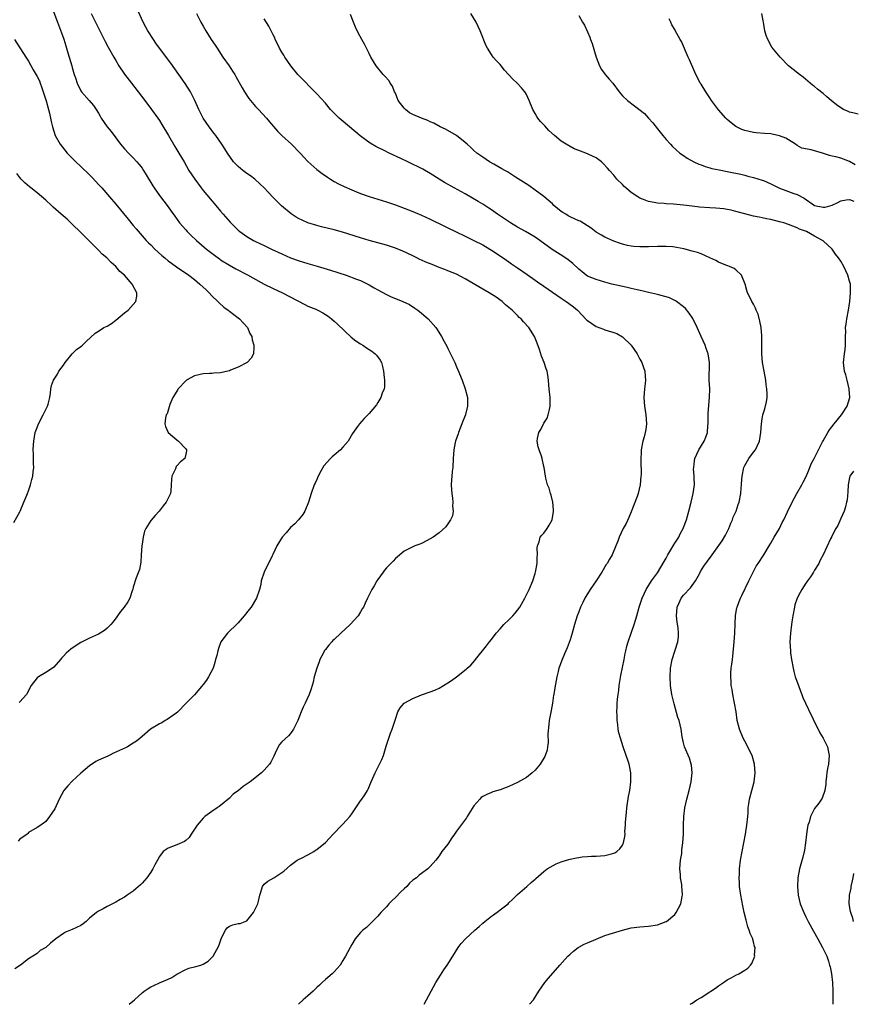
# Model space of a CAD drawing. Units: inches. Extents: x 2526000 to 2529000, y 1563000 to 1563451.
# Drawn here: x 2527507 to 2527698, y 1563000 to 1563226 of the extents above; entities that cross this region are included whole.
import ezdxf

# ---------------------------------------------------------------- set-up
doc = ezdxf.new("R2010")
doc.units = ezdxf.units.IN
doc.header["$MEASUREMENT"] = 0
doc.layers.add('LD25261563_2ft', color=33, linetype='Continuous')

msp = doc.modelspace()

# ---------------------------------------------------------------- linework, layer by layer
at = {"layer": 'LD25261563_2ft'}
for points, elevation in [([(2527523.36, 1563227), (2527525, 1563223.6), (2527526.3, 1563221), (2527526.55, 1563220.55), (2527527.28, 1563219.28), (2527528.57, 1563217), (2527529, 1563216.21), (2527529.71, 1563215), (2527531, 1563213.04), (2527532.62, 1563211), (2527535.61, 1563207), (2527537.19, 1563205), (2527538.65, 1563203), (2527539, 1563202.47), (2527539.55, 1563201.55), (2527541.03, 1563199), (2527542.52, 1563196.52), (2527543.46, 1563195), (2527544, 1563194), (2527544.61, 1563193), (2527545.75, 1563191), (2527547.06, 1563189), (2527548.53, 1563187), (2527549, 1563186.4), (2527551.86, 1563183), (2527553, 1563181.67), (2527553.54, 1563181), (2527555.19, 1563179.19), (2527555.34, 1563179), (2527556.16, 1563178.16), (2527557, 1563177.35), (2527557.41, 1563177), (2527559, 1563175.87), (2527560.55, 1563175), (2527561, 1563174.76), (2527563, 1563173.8), (2527563.55, 1563173.55), (2527564.62, 1563173), (2527567, 1563171.9), (2527569, 1563171.02), (2527571, 1563170.28), (2527571.99, 1563169.99), (2527573, 1563169.66), (2527575.09, 1563169.09), (2527576.65, 1563168.65), (2527578.17, 1563168.17), (2527581.71, 1563167), (2527584.14, 1563166.14), (2527585, 1563165.79), (2527587, 1563164.83), (2527588.15, 1563164.15), (2527589, 1563163.7), (2527591, 1563162.58), (2527592.06, 1563162.06), (2527593, 1563161.65), (2527594.72, 1563161), (2527596.27, 1563160.27), (2527597.5, 1563159.5), (2527598.16, 1563159), (2527599, 1563158.3), (2527600.48, 1563157), (2527602.3, 1563155), (2527602.6, 1563154.6), (2527603.59, 1563153), (2527604.18, 1563151.82), (2527604.76, 1563150.76), (2527605, 1563150.25), (2527605.65, 1563149), (2527606.22, 1563147.78), (2527606.62, 1563147), (2527607, 1563146.04), (2527607.34, 1563145.34), (2527608.27, 1563143), (2527608.98, 1563141.02), (2527609.49, 1563139), (2527609.55, 1563137), (2527609.09, 1563135.09), (2527609.07, 1563135), (2527608.44, 1563133.56), (2527608.26, 1563133), (2527607.44, 1563131), (2527607.35, 1563130.65), (2527606.75, 1563129), (2527606.68, 1563128.68), (2527606.36, 1563127), (2527606.24, 1563125), (2527606.16, 1563123), (2527606.04, 1563122.04), (2527605.94, 1563121), (2527605.89, 1563120.11), (2527605.77, 1563119), (2527605.84, 1563117.84), (2527605.9, 1563117), (2527606.08, 1563115.92), (2527606.19, 1563115), (2527606.11, 1563114.11), (2527606.23, 1563113), (2527606.1, 1563111.9), (2527605.63, 1563111), (2527605, 1563110.07), (2527604.6, 1563109.4), (2527603, 1563108.01), (2527601.63, 1563107), (2527601, 1563106.61), (2527600.25, 1563106.25), (2527599, 1563105.59), (2527598.6, 1563105.4), (2527597.48, 1563105), (2527597, 1563104.81), (2527595.8, 1563104.2), (2527595, 1563103.77), (2527593.5, 1563102.5), (2527593, 1563102.1), (2527592.47, 1563101.53), (2527591, 1563099.97), (2527590.55, 1563099.45), (2527590.19, 1563099), (2527589, 1563097.28), (2527588.79, 1563097), (2527588.14, 1563095.86), (2527587.62, 1563095), (2527587, 1563093.79), (2527586.61, 1563093), (2527586.12, 1563091.88), (2527585.69, 1563091), (2527585.44, 1563090.56), (2527585, 1563089.87), (2527584.47, 1563089), (2527582.68, 1563087), (2527580.55, 1563085), (2527579, 1563083.57), (2527578.69, 1563083.31), (2527578.44, 1563083), (2527577.74, 1563082.26), (2527577, 1563081.26), (2527576.88, 1563081.12), (2527576.14, 1563079.86), (2527575.74, 1563079), (2527575.55, 1563078.45), (2527575.02, 1563077), (2527574.45, 1563075), (2527574.17, 1563073.83), (2527573.7, 1563072.3), (2527573.26, 1563071), (2527572.37, 1563069), (2527571.93, 1563068.07), (2527571.46, 1563067), (2527570.65, 1563065), (2527570.28, 1563064.28), (2527569.7, 1563063), (2527569, 1563062.05), (2527568.5, 1563061.5), (2527567, 1563060.1), (2527566.47, 1563059.53), (2527565.78, 1563058.21), (2527565.19, 1563056.81), (2527564.51, 1563055.49), (2527564.19, 1563055), (2527563, 1563053.63), (2527562.35, 1563053), (2527559.79, 1563051), (2527558.12, 1563049.88), (2527557.1, 1563049), (2527555.9, 1563048.1), (2527555, 1563047.2), (2527553, 1563045.55), (2527552.66, 1563045.34), (2527552.22, 1563045), (2527551, 1563044.19), (2527549.37, 1563043), (2527549, 1563042.65), (2527547.59, 1563041), (2527546.59, 1563039.41), (2527546.27, 1563039), (2527545.76, 1563038.24), (2527545, 1563037.56), (2527544.69, 1563037.31), (2527543, 1563036.55), (2527541, 1563035.8), (2527539.87, 1563035), (2527539, 1563033.87), (2527538.51, 1563033), (2527537.96, 1563031.96), (2527537.48, 1563031), (2527537, 1563030.28), (2527536.06, 1563029), (2527535, 1563027.77), (2527534.62, 1563027.38), (2527533.58, 1563026.42), (2527533, 1563025.95), (2527531.58, 1563025), (2527531, 1563024.58), (2527530.02, 1563023.98), (2527529, 1563023.38), (2527527, 1563022.39), (2527526.13, 1563021.87), (2527525, 1563021.34), (2527524.56, 1563021), (2527523, 1563019.7), (2527522.21, 1563019), (2527521.55, 1563018.45), (2527521, 1563018.08), (2527519, 1563017.14), (2527517.49, 1563016.51), (2527517, 1563016.25), (2527515.29, 1563015), (2527514.03, 1563013.97), (2527513, 1563013.03), (2527511.71, 1563012.29), (2527511, 1563011.67), (2527509, 1563010.39), (2527507.14, 1563009), (2527505.85, 1563008.15)], 6864), ([(2527514.38, 1563228.38), (2527515.62, 1563225), (2527516.55, 1563222.55), (2527517.07, 1563221.07), (2527517.57, 1563219.57), (2527518.02, 1563217.98), (2527518.34, 1563217), (2527518.91, 1563215), (2527519, 1563214.59), (2527519.47, 1563213), (2527519.75, 1563212.25), (2527520.11, 1563211), (2527521, 1563209.24), (2527521.17, 1563209), (2527522.93, 1563207), (2527523.87, 1563205.87), (2527524.47, 1563205), (2527525, 1563204.13), (2527525.41, 1563203.41), (2527525.66, 1563203), (2527527.04, 1563201.04), (2527527.94, 1563199.94), (2527529, 1563198.52), (2527530.08, 1563197), (2527531, 1563195.96), (2527531.88, 1563195), (2527533, 1563193.9), (2527533.82, 1563193), (2527534.36, 1563192.36), (2527535, 1563191.51), (2527535.34, 1563191), (2527535.98, 1563189.98), (2527537.47, 1563187.47), (2527537.78, 1563187), (2527539, 1563185.27), (2527541, 1563182.65), (2527541.7, 1563181.7), (2527542.51, 1563180.51), (2527543.61, 1563179), (2527545, 1563177.39), (2527545.37, 1563177), (2527546.2, 1563176.2), (2527547.49, 1563175), (2527549.79, 1563173), (2527551.59, 1563171.59), (2527552.74, 1563170.74), (2527553, 1563170.55), (2527555, 1563169.31), (2527556.5, 1563168.5), (2527559.13, 1563167.13), (2527560.4, 1563166.4), (2527563, 1563165), (2527565, 1563163.99), (2527567.16, 1563163), (2527572.3, 1563160.3), (2527573, 1563159.96), (2527574.8, 1563159.2), (2527575.25, 1563159), (2527576.37, 1563158.37), (2527577, 1563158), (2527577.6, 1563157.6), (2527578.41, 1563157), (2527579, 1563156.5), (2527579.78, 1563155.78), (2527582.86, 1563152.86), (2527583.98, 1563151.98), (2527585, 1563151.31), (2527585.52, 1563151), (2527586.41, 1563150.41), (2527587, 1563149.98), (2527587.6, 1563149.6), (2527588.36, 1563149), (2527588.68, 1563148.68), (2527589.54, 1563147.54), (2527589.8, 1563147), (2527590.09, 1563146.09), (2527590.27, 1563145), (2527590.44, 1563143.56), (2527590.48, 1563143), (2527590.52, 1563141.48), (2527590.42, 1563141), (2527590, 1563140), (2527589.7, 1563139), (2527589, 1563137.86), (2527588.65, 1563137.35), (2527587, 1563135.35), (2527586.67, 1563135), (2527585.83, 1563134.17), (2527584.8, 1563133), (2527584.37, 1563132.37), (2527583.22, 1563130.78), (2527582.18, 1563129), (2527581, 1563127.59), (2527580.43, 1563127), (2527579, 1563125.77), (2527578.57, 1563125.43), (2527578.16, 1563125), (2527576.66, 1563123.34), (2527575.91, 1563122.09), (2527575.33, 1563121), (2527575, 1563120.22), (2527574.61, 1563119.39), (2527574.45, 1563119), (2527573.75, 1563117), (2527573.12, 1563115), (2527572.29, 1563113), (2527571.81, 1563112.19), (2527570.85, 1563111), (2527569.95, 1563110.05), (2527569, 1563109.22), (2527567.99, 1563108.01), (2527567.11, 1563107), (2527565.86, 1563105), (2527564.93, 1563103.07), (2527564.76, 1563102.76), (2527562.95, 1563099), (2527562.31, 1563097), (2527562.17, 1563096.17), (2527561.92, 1563095), (2527561.21, 1563093), (2527559.96, 1563091), (2527559.56, 1563090.44), (2527558.42, 1563089), (2527557, 1563087.36), (2527556.64, 1563087), (2527554.78, 1563085.22), (2527554.56, 1563085), (2527553.06, 1563083), (2527552.52, 1563081.48), (2527552.34, 1563081), (2527552.11, 1563079.89), (2527551.85, 1563079), (2527551.69, 1563078.31), (2527551.25, 1563077), (2527550.22, 1563075), (2527549.73, 1563074.27), (2527549, 1563073.26), (2527547, 1563070.88), (2527545.12, 1563069), (2527543.09, 1563066.91), (2527542.49, 1563066.49), (2527540.77, 1563065.23), (2527540.33, 1563065), (2527539.5, 1563064.5), (2527539, 1563064.28), (2527536.9, 1563063), (2527535, 1563061.34), (2527534.56, 1563061), (2527533.73, 1563060.27), (2527533, 1563059.79), (2527531.65, 1563059), (2527531.22, 1563058.78), (2527529.84, 1563058.16), (2527528.48, 1563057.52), (2527527.46, 1563057), (2527527.13, 1563056.87), (2527526.62, 1563056.62), (2527525, 1563055.9), (2527524.41, 1563055.59), (2527523, 1563054.65), (2527521, 1563052.95), (2527520, 1563052), (2527519, 1563051.12), (2527517.98, 1563050.02), (2527517.09, 1563049), (2527516.01, 1563047), (2527515, 1563044.79), (2527513.83, 1563043), (2527513, 1563041.87), (2527511.8, 1563041), (2527511, 1563040.47), (2527509, 1563039.36), (2527508.84, 1563039.16), (2527508.66, 1563039), (2527507, 1563037.81), (2527506.6, 1563037.4)], 6862), ([(2527532.05, 1563000), (2527533.29, 1563001), (2527535, 1563002.61), (2527535.47, 1563003), (2527536.41, 1563003.59), (2527537, 1563004.02), (2527537.72, 1563004.28), (2527539, 1563004.95), (2527541, 1563005.73), (2527541.84, 1563006.16), (2527543, 1563006.94), (2527545, 1563008), (2527545.74, 1563008.26), (2527547.33, 1563008.67), (2527548.43, 1563009), (2527549, 1563009.2), (2527550.14, 1563009.86), (2527551, 1563010.71), (2527551.26, 1563011), (2527552.58, 1563013.42), (2527553.1, 1563015), (2527553.71, 1563016.29), (2527554.12, 1563017), (2527554.48, 1563017.52), (2527555, 1563017.88), (2527555.76, 1563018.24), (2527557, 1563018.5), (2527557.46, 1563018.54), (2527559, 1563019.1), (2527560.51, 1563021), (2527560.7, 1563021.3), (2527561.5, 1563023), (2527561.63, 1563023.63), (2527561.96, 1563025), (2527562.44, 1563026.44), (2527562.58, 1563027), (2527563, 1563027.55), (2527563.8, 1563028.2), (2527565.17, 1563029), (2527567, 1563030.17), (2527567.49, 1563030.51), (2527569, 1563031.91), (2527570.52, 1563033), (2527571, 1563033.28), (2527571.5, 1563033.5), (2527573, 1563034.26), (2527574.31, 1563035), (2527574.72, 1563035.28), (2527575, 1563035.44), (2527577, 1563037.1), (2527577.93, 1563038.07), (2527578.77, 1563039), (2527580.75, 1563041), (2527581, 1563041.23), (2527582.56, 1563043), (2527583, 1563043.6), (2527583.92, 1563045), (2527585, 1563046.59), (2527585.31, 1563047), (2527586.01, 1563047.99), (2527586.61, 1563049), (2527586.74, 1563049.26), (2527587.48, 1563051), (2527588.36, 1563053), (2527589.4, 1563055), (2527589.91, 1563056.09), (2527590.26, 1563057), (2527590.9, 1563059.1), (2527591.51, 1563061), (2527591.91, 1563062.09), (2527592.28, 1563063), (2527593, 1563065.34), (2527593.57, 1563067), (2527594.11, 1563067.89), (2527595.04, 1563068.96), (2527597, 1563070.08), (2527599, 1563070.87), (2527601, 1563071.58), (2527602.04, 1563071.96), (2527603, 1563072.45), (2527604.05, 1563073), (2527605, 1563073.64), (2527605.83, 1563074.17), (2527606.98, 1563075), (2527609.23, 1563076.77), (2527609.43, 1563077), (2527610.28, 1563077.72), (2527611.24, 1563078.76), (2527611.39, 1563079), (2527613.9, 1563082.1), (2527614.53, 1563083), (2527615, 1563083.57), (2527616.07, 1563085), (2527617, 1563085.99), (2527617.88, 1563087), (2527619, 1563088.05), (2527619.92, 1563089), (2527620.43, 1563089.57), (2527621, 1563090.27), (2527621.53, 1563091), (2527622.63, 1563093), (2527623.63, 1563095), (2527624.49, 1563097), (2527625, 1563098.71), (2527625.08, 1563099), (2527625.46, 1563101), (2527625.5, 1563102.5), (2527625.57, 1563103), (2527625.47, 1563104.53), (2527625.53, 1563105), (2527625.91, 1563105.91), (2527626.16, 1563107), (2527626.53, 1563107.47), (2527627, 1563107.94), (2527627.73, 1563109), (2527628.23, 1563109.77), (2527628.9, 1563111), (2527628.92, 1563111.08), (2527629.19, 1563112.81), (2527629.24, 1563113), (2527629.25, 1563113.25), (2527629.05, 1563115.05), (2527628.66, 1563116.66), (2527628.51, 1563117), (2527628.26, 1563118.26), (2527627.87, 1563119), (2527627.47, 1563120.53), (2527627.41, 1563121), (2527627.06, 1563123), (2527627, 1563123.22), (2527626.59, 1563125), (2527626.45, 1563125.55), (2527625.91, 1563127), (2527625.7, 1563127.7), (2527625.48, 1563129), (2527625.58, 1563129.58), (2527625.86, 1563131), (2527626.29, 1563131.71), (2527627, 1563133.09), (2527627.73, 1563134.27), (2527628.03, 1563135), (2527628.27, 1563136.27), (2527628.46, 1563137), (2527628.44, 1563138.44), (2527628.44, 1563139), (2527628.25, 1563141), (2527628.15, 1563141.84), (2527628.08, 1563143), (2527627.89, 1563144.11), (2527627.77, 1563145), (2527627.56, 1563145.56), (2527627.09, 1563147), (2527626.49, 1563148.49), (2527625.98, 1563150.02), (2527625.47, 1563151.47), (2527624.83, 1563153), (2527623.55, 1563155), (2527622.32, 1563156.32), (2527621.79, 1563157), (2527621.36, 1563157.36), (2527621, 1563157.75), (2527619.74, 1563159), (2527619, 1563159.64), (2527618.24, 1563160.24), (2527617.44, 1563161), (2527616.05, 1563161.95), (2527614.45, 1563163), (2527613, 1563163.79), (2527609, 1563166.17), (2527607, 1563167.23), (2527605, 1563168.05), (2527604.34, 1563168.34), (2527603, 1563168.82), (2527601.45, 1563169.45), (2527600.01, 1563170.01), (2527599, 1563170.49), (2527598.62, 1563170.62), (2527597.9, 1563171), (2527597, 1563171.43), (2527594.58, 1563172.58), (2527593.6, 1563173), (2527593, 1563173.23), (2527591, 1563173.89), (2527587, 1563174.98), (2527585, 1563175.56), (2527580.88, 1563176.88), (2527579, 1563177.41), (2527576.12, 1563178.12), (2527575, 1563178.42), (2527573, 1563179.04), (2527571.64, 1563179.64), (2527571, 1563179.94), (2527570.32, 1563180.32), (2527569.11, 1563181.11), (2527566.93, 1563182.93), (2527565, 1563184.84), (2527563.93, 1563185.93), (2527563, 1563187), (2527561.98, 1563187.98), (2527560.86, 1563189), (2527559.8, 1563189.8), (2527559, 1563190.29), (2527558.06, 1563191), (2527557, 1563191.88), (2527556.44, 1563192.44), (2527555.96, 1563193), (2527554.54, 1563195), (2527553.97, 1563195.97), (2527553.24, 1563197), (2527551.87, 1563199), (2527551.51, 1563199.51), (2527551, 1563200.16), (2527550.66, 1563200.66), (2527550.4, 1563201), (2527549.01, 1563203), (2527548, 1563205), (2527547.08, 1563207), (2527546.41, 1563208.41), (2527546.07, 1563209), (2527544.9, 1563210.9), (2527543.41, 1563213), (2527541.56, 1563215.56), (2527539, 1563219), (2527538.18, 1563220.18), (2527537.59, 1563221), (2527536.34, 1563223), (2527535.87, 1563223.87), (2527535.29, 1563225), (2527533.82, 1563228.18)], 6866), ([(2527547.48, 1563227), (2527548.49, 1563225), (2527549, 1563224.04), (2527549.6, 1563223), (2527550.83, 1563221), (2527551.72, 1563219.72), (2527552.17, 1563219), (2527553.52, 1563217), (2527554.97, 1563214.97), (2527555.75, 1563213.75), (2527556.23, 1563213), (2527556.51, 1563212.51), (2527557.92, 1563209.92), (2527558.44, 1563209), (2527559.46, 1563207.46), (2527559.82, 1563207), (2527561, 1563205.68), (2527561.64, 1563205), (2527563.47, 1563203), (2527564.15, 1563202.15), (2527566.01, 1563200.01), (2527567.01, 1563199), (2527569.24, 1563197), (2527571.2, 1563195), (2527573, 1563193.1), (2527575, 1563191.26), (2527575.31, 1563191), (2527576.28, 1563190.28), (2527577.45, 1563189.45), (2527578.17, 1563189), (2527579, 1563188.5), (2527579.97, 1563187.97), (2527581.31, 1563187.31), (2527583, 1563186.56), (2527584.1, 1563186.1), (2527585, 1563185.76), (2527587, 1563185.05), (2527591, 1563183.83), (2527593, 1563183.13), (2527597, 1563181.6), (2527599, 1563180.79), (2527601, 1563179.85), (2527604.23, 1563178.23), (2527605, 1563177.87), (2527606.77, 1563177), (2527609, 1563175.95), (2527611, 1563174.99), (2527613, 1563173.94), (2527614.62, 1563173), (2527615, 1563172.77), (2527617, 1563171.44), (2527618.43, 1563170.43), (2527619, 1563170.07), (2527619.63, 1563169.63), (2527621, 1563168.72), (2527623.2, 1563167.2), (2527625, 1563165.89), (2527625.53, 1563165.53), (2527627, 1563164.48), (2527631, 1563161.73), (2527632.1, 1563161), (2527632.63, 1563160.63), (2527633.78, 1563159.78), (2527634.69, 1563159), (2527636.81, 1563156.81), (2527637, 1563156.65), (2527639, 1563155.3), (2527640.69, 1563154.69), (2527641, 1563154.54), (2527641.74, 1563154.26), (2527643, 1563153.93), (2527643.69, 1563153.69), (2527645, 1563152.89), (2527647.03, 1563151), (2527648.37, 1563149), (2527649, 1563147.8), (2527649.44, 1563147), (2527649.85, 1563145.85), (2527650.14, 1563145), (2527650.2, 1563143.8), (2527650.27, 1563143), (2527650.19, 1563142.19), (2527650.04, 1563141), (2527649.88, 1563139), (2527650.02, 1563137), (2527650.36, 1563135), (2527650.51, 1563133), (2527650.33, 1563131.67), (2527650.21, 1563131), (2527649.97, 1563130.03), (2527649.67, 1563129), (2527649.32, 1563127), (2527649.29, 1563126.71), (2527649.25, 1563124.75), (2527649.27, 1563121.27), (2527649.25, 1563121), (2527649.06, 1563119), (2527648.57, 1563117), (2527648.34, 1563116.34), (2527647, 1563112.79), (2527646.49, 1563111.51), (2527645.85, 1563110.15), (2527645.19, 1563109), (2527644.22, 1563107), (2527643.91, 1563106.09), (2527643.51, 1563105), (2527642.63, 1563103), (2527642.02, 1563101.98), (2527641.47, 1563101), (2527641.28, 1563100.72), (2527640.25, 1563099), (2527638.97, 1563097), (2527637.62, 1563095), (2527636.61, 1563093.39), (2527636.39, 1563093), (2527635.92, 1563092.08), (2527635.41, 1563091), (2527635, 1563089.9), (2527634.64, 1563089), (2527634.03, 1563087), (2527633.46, 1563085), (2527633, 1563083.5), (2527632.34, 1563081.66), (2527632.02, 1563081), (2527631.75, 1563080.25), (2527631.17, 1563079), (2527630.61, 1563077.39), (2527630.46, 1563077), (2527630.26, 1563076.26), (2527629.95, 1563075), (2527629.49, 1563072.51), (2527629.26, 1563071), (2527629.21, 1563070.79), (2527628.96, 1563069), (2527628.66, 1563067.34), (2527628.53, 1563066.53), (2527628.24, 1563065), (2527628.12, 1563064.12), (2527627.93, 1563061.93), (2527627.99, 1563060.01), (2527627.84, 1563059), (2527627.75, 1563058.25), (2527627.25, 1563056.75), (2527626.2, 1563055), (2527625, 1563053.63), (2527624.32, 1563053), (2527623, 1563051.98), (2527621, 1563050.78), (2527619, 1563049.86), (2527617, 1563049.15), (2527615.36, 1563048.64), (2527615, 1563048.51), (2527613.95, 1563048.05), (2527613, 1563047.6), (2527612.66, 1563047.34), (2527612.32, 1563047), (2527611, 1563045.45), (2527609.48, 1563043), (2527609.26, 1563042.74), (2527607, 1563039.68), (2527606.55, 1563039), (2527605.9, 1563038.1), (2527605, 1563036.7), (2527603.66, 1563035), (2527603, 1563034.02), (2527602.25, 1563033), (2527601, 1563031.55), (2527600.44, 1563031), (2527599, 1563029.93), (2527598.45, 1563029.55), (2527597.81, 1563029), (2527597, 1563028.41), (2527596.27, 1563027.73), (2527595.65, 1563027), (2527595, 1563026.42), (2527594.27, 1563025.73), (2527593, 1563024.47), (2527592.24, 1563023.76), (2527591.5, 1563023), (2527591.29, 1563022.71), (2527591, 1563022.36), (2527589.7, 1563021), (2527589, 1563020.19), (2527587.74, 1563019), (2527586.38, 1563017.62), (2527585.53, 1563017), (2527585, 1563016.47), (2527583.78, 1563015), (2527583, 1563013.73), (2527582.64, 1563013), (2527581.58, 1563011), (2527581, 1563010.02), (2527580.33, 1563009), (2527579, 1563007.42), (2527578.56, 1563007), (2527577, 1563005.7), (2527576.26, 1563005), (2527575.64, 1563004.36), (2527575, 1563003.83), (2527574.17, 1563003), (2527573, 1563001.95), (2527571.87, 1563001), (2527570.83, 1563000)], 6868), ([(2527623.72, 1563000), (2527624.61, 1563001), (2527625.87, 1563003), (2527627.25, 1563005), (2527628.04, 1563005.96), (2527630.66, 1563009), (2527632.48, 1563011), (2527633, 1563011.5), (2527633.82, 1563012.18), (2527634.9, 1563013), (2527635, 1563013.07), (2527636.24, 1563013.76), (2527637, 1563014.12), (2527639, 1563014.96), (2527641, 1563015.73), (2527641.94, 1563016.07), (2527645, 1563016.98), (2527647, 1563017.49), (2527649, 1563017.77), (2527651, 1563017.88), (2527653, 1563018.17), (2527655, 1563018.95), (2527655.08, 1563019), (2527657, 1563020.61), (2527657.19, 1563020.81), (2527657.33, 1563021), (2527658.37, 1563023), (2527658.7, 1563024.7), (2527658.77, 1563025), (2527658.79, 1563025.21), (2527658.58, 1563027), (2527658.59, 1563027.41), (2527658.27, 1563029), (2527658.3, 1563029.7), (2527658.18, 1563031), (2527658.32, 1563033), (2527658.57, 1563034.57), (2527658.61, 1563035.39), (2527658.83, 1563037), (2527658.95, 1563038.95), (2527659, 1563041), (2527659.07, 1563043), (2527659.32, 1563045), (2527659.78, 1563047), (2527660.3, 1563049), (2527660.74, 1563051), (2527660.96, 1563053), (2527660.8, 1563054.8), (2527660.77, 1563055), (2527660.37, 1563056.36), (2527659.23, 1563059), (2527659, 1563059.9), (2527658.71, 1563061.29), (2527658.44, 1563063), (2527657.96, 1563065), (2527657.72, 1563065.72), (2527656.83, 1563068.83), (2527656.35, 1563071), (2527656.04, 1563073), (2527655.91, 1563075), (2527656.01, 1563077), (2527656.4, 1563079), (2527657.66, 1563083), (2527657.82, 1563084.18), (2527657.84, 1563085), (2527657.75, 1563086.25), (2527657.53, 1563087.53), (2527657.38, 1563089), (2527657.51, 1563091), (2527657.96, 1563091.96), (2527658.42, 1563093), (2527659, 1563093.7), (2527660.6, 1563095.4), (2527661.71, 1563097), (2527662.62, 1563098.62), (2527662.88, 1563099.12), (2527663.65, 1563100.35), (2527664.49, 1563101.51), (2527665.53, 1563103), (2527667.83, 1563106.17), (2527668.57, 1563107.43), (2527669.35, 1563109), (2527669.81, 1563110.19), (2527670.17, 1563111), (2527670.38, 1563111.62), (2527671.02, 1563113), (2527671.53, 1563114.47), (2527671.74, 1563115), (2527672.14, 1563117), (2527672.22, 1563118.22), (2527672.29, 1563119), (2527672.33, 1563120.33), (2527672.39, 1563121), (2527672.8, 1563123), (2527673, 1563123.43), (2527673.92, 1563125), (2527675, 1563126.46), (2527675.46, 1563127), (2527675.82, 1563127.82), (2527676.39, 1563129), (2527676.67, 1563131), (2527676.81, 1563133), (2527677, 1563134.11), (2527677.18, 1563135), (2527677.6, 1563136.4), (2527677.99, 1563138.01), (2527678.12, 1563139), (2527678.15, 1563139.85), (2527678.1, 1563141), (2527677.94, 1563141.94), (2527677.81, 1563143), (2527677.42, 1563145), (2527677.07, 1563147), (2527676.93, 1563149), (2527676.93, 1563152.93), (2527676.9, 1563153.1), (2527676.76, 1563155), (2527676.49, 1563156.49), (2527676.06, 1563158.06), (2527675.65, 1563159), (2527675.49, 1563159.49), (2527675, 1563160.35), (2527674.79, 1563160.79), (2527674.62, 1563161), (2527674.13, 1563162.13), (2527673.62, 1563163), (2527673.48, 1563163.48), (2527673.09, 1563165), (2527672.25, 1563167), (2527671, 1563168.21), (2527670.58, 1563168.58), (2527669.51, 1563169), (2527669.16, 1563169.16), (2527668.69, 1563169.31), (2527667, 1563170.04), (2527666.41, 1563170.41), (2527665.03, 1563171.03), (2527663, 1563171.91), (2527662.21, 1563172.21), (2527661, 1563172.51), (2527659.03, 1563173.03), (2527657.4, 1563173.4), (2527657, 1563173.46), (2527656.52, 1563173.48), (2527655, 1563173.62), (2527654.41, 1563173.59), (2527653, 1563173.58), (2527651, 1563173.5), (2527649.49, 1563173.49), (2527649, 1563173.49), (2527647.59, 1563173.59), (2527647, 1563173.65), (2527646.15, 1563173.85), (2527645, 1563174.09), (2527644.32, 1563174.32), (2527643, 1563174.79), (2527641, 1563175.74), (2527640.19, 1563176.19), (2527639, 1563176.9), (2527637.81, 1563177.81), (2527635.36, 1563179.36), (2527635, 1563179.47), (2527634.17, 1563179.83), (2527633, 1563180.39), (2527632.6, 1563180.6), (2527632.01, 1563181), (2527631.37, 1563181.37), (2527631, 1563181.64), (2527629.31, 1563183), (2527629, 1563183.33), (2527627, 1563185.03), (2527625, 1563186.53), (2527623.54, 1563187.54), (2527622.35, 1563188.35), (2527620.52, 1563189.48), (2527618.67, 1563190.67), (2527618.05, 1563191), (2527617.42, 1563191.42), (2527615.58, 1563192.42), (2527614.59, 1563193), (2527613, 1563194.04), (2527611.67, 1563195), (2527611, 1563195.58), (2527610.28, 1563196.28), (2527609.43, 1563197), (2527609, 1563197.41), (2527607, 1563199), (2527604.46, 1563200.46), (2527603.3, 1563201), (2527601.84, 1563201.84), (2527601, 1563202.17), (2527600.46, 1563202.46), (2527599, 1563202.98), (2527597, 1563203.8), (2527596.23, 1563204.23), (2527595.3, 1563205), (2527595, 1563205.28), (2527593.67, 1563207), (2527593, 1563208.71), (2527592.83, 1563209), (2527592.32, 1563210.32), (2527591.81, 1563211), (2527591.56, 1563211.56), (2527590.63, 1563212.63), (2527590.25, 1563213), (2527588.59, 1563215), (2527587.38, 1563217), (2527587, 1563217.84), (2527585.95, 1563219.95), (2527585.31, 1563221), (2527584.5, 1563222.5), (2527583.85, 1563223.85), (2527583.43, 1563225), (2527582.72, 1563226.72)], 6872), ([(2527660.53, 1563000), (2527661, 1563000.29), (2527662.04, 1563001), (2527663, 1563001.56), (2527665, 1563002.84), (2527665.23, 1563003), (2527666.34, 1563003.66), (2527667, 1563004.21), (2527667.47, 1563004.53), (2527668.11, 1563005), (2527669, 1563005.62), (2527669.92, 1563006.08), (2527671, 1563006.7), (2527671.65, 1563007), (2527673, 1563007.82), (2527673.74, 1563008.26), (2527674.29, 1563009), (2527674.62, 1563009.38), (2527675.31, 1563011), (2527675.27, 1563011.28), (2527675.39, 1563013), (2527675.26, 1563013.26), (2527675, 1563014.33), (2527674.84, 1563014.84), (2527674.83, 1563015), (2527674.23, 1563016.23), (2527674.05, 1563017), (2527673.73, 1563017.73), (2527673.4, 1563019), (2527673.31, 1563019.31), (2527672.9, 1563021), (2527672.55, 1563022.55), (2527672.08, 1563025), (2527671.82, 1563027), (2527671.8, 1563027.8), (2527671.72, 1563029), (2527671.78, 1563029.78), (2527671.8, 1563031), (2527672.07, 1563033), (2527673.18, 1563039), (2527673.5, 1563041), (2527673.7, 1563043), (2527673.76, 1563043.76), (2527673.82, 1563045), (2527673.96, 1563045.96), (2527674.08, 1563047), (2527675.13, 1563051), (2527675.4, 1563053), (2527675.26, 1563055), (2527674.71, 1563057), (2527674.13, 1563058.13), (2527673.74, 1563059), (2527673, 1563060.3), (2527672.63, 1563061), (2527671.79, 1563063), (2527671.31, 1563065), (2527671.02, 1563067), (2527670.68, 1563069), (2527670.27, 1563071), (2527670.09, 1563072.09), (2527669.92, 1563073), (2527669.88, 1563073.88), (2527669.8, 1563075), (2527669.83, 1563075.83), (2527669.91, 1563077), (2527670.07, 1563077.93), (2527670.17, 1563079), (2527670.28, 1563079.72), (2527670.62, 1563083), (2527670.75, 1563085), (2527670.81, 1563087.19), (2527670.91, 1563089.09), (2527671.21, 1563090.79), (2527671.27, 1563091), (2527671.72, 1563092.28), (2527672.02, 1563093), (2527672.36, 1563093.64), (2527673.95, 1563097), (2527674.87, 1563098.87), (2527675.66, 1563100.34), (2527676.06, 1563101), (2527677.39, 1563103), (2527678.63, 1563105), (2527679, 1563105.62), (2527679.77, 1563107), (2527680.93, 1563109), (2527681.6, 1563110.4), (2527681.95, 1563111), (2527682.83, 1563112.83), (2527683.84, 1563115), (2527684.92, 1563117), (2527686.08, 1563119), (2527686.42, 1563119.58), (2527687, 1563120.75), (2527687.65, 1563122.35), (2527688.22, 1563123.78), (2527688.87, 1563125), (2527689.89, 1563127), (2527690.85, 1563128.85), (2527690.94, 1563129.06), (2527692.05, 1563131), (2527692.42, 1563131.58), (2527693.52, 1563133), (2527695.14, 1563135), (2527696.48, 1563137), (2527697.04, 1563139), (2527696.92, 1563140.92), (2527696.91, 1563141), (2527696.43, 1563143), (2527696.18, 1563144.18), (2527695.87, 1563145), (2527695.7, 1563146.3), (2527695.65, 1563147), (2527695.87, 1563149), (2527696.01, 1563150.01), (2527696.1, 1563151), (2527696.05, 1563151.95), (2527696.11, 1563153), (2527696.12, 1563154.12), (2527696.08, 1563155), (2527696.21, 1563155.79), (2527696.35, 1563157), (2527696.74, 1563159), (2527697.05, 1563161), (2527697.26, 1563163), (2527697.2, 1563165), (2527697, 1563165.63), (2527696.61, 1563167), (2527695.7, 1563169), (2527695, 1563170.22), (2527694.49, 1563171), (2527693.82, 1563171.82), (2527692.99, 1563173), (2527691, 1563174.87), (2527690.84, 1563175), (2527689, 1563175.94), (2527687.14, 1563177), (2527685.57, 1563177.57), (2527685, 1563177.87), (2527683, 1563178.65), (2527681.96, 1563179), (2527681, 1563179.27), (2527679, 1563179.77), (2527677.96, 1563179.96), (2527677, 1563180.16), (2527676.29, 1563180.28), (2527675, 1563180.57), (2527673, 1563181.08), (2527671, 1563181.64), (2527669.91, 1563181.91), (2527669, 1563182.09), (2527668.21, 1563182.21), (2527666.39, 1563182.39), (2527665, 1563182.46), (2527662.63, 1563182.63), (2527661, 1563182.81), (2527659, 1563183.05), (2527656.7, 1563183.3), (2527655, 1563183.4), (2527654.54, 1563183.46), (2527653, 1563183.53), (2527652.3, 1563183.7), (2527651, 1563183.89), (2527650.17, 1563184.17), (2527649, 1563184.69), (2527648.49, 1563185), (2527647, 1563185.99), (2527645.77, 1563187), (2527645.37, 1563187.37), (2527645, 1563187.76), (2527643.75, 1563189), (2527643, 1563189.9), (2527642.02, 1563191), (2527641.57, 1563191.57), (2527640.61, 1563192.61), (2527640.17, 1563193), (2527639, 1563193.9), (2527637.33, 1563194.67), (2527637, 1563194.84), (2527635, 1563195.55), (2527633.97, 1563195.97), (2527633, 1563196.47), (2527632.14, 1563197), (2527631, 1563197.75), (2527629.46, 1563199), (2527628.18, 1563200.18), (2527627.21, 1563201.21), (2527627, 1563201.47), (2527626.25, 1563202.25), (2527625.66, 1563203), (2527625.39, 1563203.39), (2527625, 1563204.09), (2527624.45, 1563205), (2527623.62, 1563207), (2527623, 1563208.41), (2527622.79, 1563208.79), (2527622.65, 1563209), (2527621.91, 1563209.91), (2527620.86, 1563211), (2527619.89, 1563211.89), (2527618.01, 1563214.01), (2527617, 1563215.27), (2527616.14, 1563216.14), (2527615.38, 1563217), (2527615, 1563217.55), (2527614.07, 1563219), (2527613.71, 1563219.71), (2527612.58, 1563222.58), (2527612.43, 1563223), (2527611.5, 1563225), (2527610.28, 1563227)], 6874), ([(2527699, 1563203.89), (2527697.77, 1563204.23), (2527697, 1563204.4), (2527696.56, 1563204.56), (2527695.62, 1563205), (2527695, 1563205.34), (2527694.01, 1563206.01), (2527692.81, 1563207), (2527691.84, 1563207.84), (2527691, 1563208.62), (2527689.64, 1563209.64), (2527689, 1563210.22), (2527688.56, 1563210.56), (2527686.38, 1563212.38), (2527685.54, 1563213), (2527684.1, 1563214.1), (2527683.01, 1563215), (2527681.1, 1563217), (2527679.24, 1563219.24), (2527678.28, 1563221), (2527677.89, 1563221.89), (2527677.64, 1563223), (2527677.29, 1563225), (2527677.26, 1563225.26), (2527676.93, 1563226.93)], 6880), ([(2527599.62, 1563000), (2527600.11, 1563001), (2527601.17, 1563003), (2527602.31, 1563005), (2527603.33, 1563006.67), (2527604.08, 1563007.92), (2527604.83, 1563009), (2527606.15, 1563011), (2527607.42, 1563013), (2527608.1, 1563013.9), (2527609.06, 1563015), (2527611.2, 1563017), (2527612.17, 1563017.83), (2527613, 1563018.6), (2527613.47, 1563019), (2527615, 1563020.17), (2527615.5, 1563020.5), (2527616.66, 1563021.34), (2527617, 1563021.65), (2527618.8, 1563023), (2527619, 1563023.21), (2527619.94, 1563024.06), (2527621, 1563025.17), (2527623.09, 1563027), (2527624.08, 1563027.92), (2527625, 1563028.65), (2527625.16, 1563028.84), (2527627, 1563030.41), (2527627.79, 1563031), (2527629.83, 1563032.17), (2527631, 1563032.61), (2527632.17, 1563033), (2527633, 1563033.24), (2527634.45, 1563033.55), (2527635, 1563033.66), (2527635.76, 1563033.76), (2527637, 1563033.88), (2527637.94, 1563033.94), (2527639, 1563033.96), (2527639.98, 1563034.02), (2527641, 1563034.12), (2527642.5, 1563034.5), (2527643, 1563034.59), (2527643.29, 1563034.71), (2527643.69, 1563035), (2527644.4, 1563035.6), (2527645, 1563036.49), (2527645.18, 1563036.82), (2527645.23, 1563037), (2527645.54, 1563038.46), (2527645.59, 1563039), (2527645.58, 1563039.58), (2527645.72, 1563041), (2527645.74, 1563041.74), (2527645.91, 1563043.91), (2527646.02, 1563045), (2527646.41, 1563047.59), (2527646.67, 1563049), (2527646.94, 1563051), (2527646.91, 1563053), (2527646.62, 1563054.62), (2527646.52, 1563055), (2527646.3, 1563055.7), (2527645.88, 1563057), (2527645.19, 1563059), (2527644.54, 1563061), (2527644.21, 1563062.21), (2527644.03, 1563063), (2527643.91, 1563064.09), (2527643.78, 1563065), (2527643.79, 1563066.21), (2527643.74, 1563067), (2527643.81, 1563068.19), (2527643.82, 1563069), (2527643.88, 1563069.88), (2527644.01, 1563071), (2527644.14, 1563071.86), (2527644.25, 1563073), (2527644.65, 1563075.35), (2527645.39, 1563079), (2527645.63, 1563080.37), (2527645.8, 1563081), (2527645.97, 1563082.03), (2527646.28, 1563083), (2527647, 1563085.01), (2527647.68, 1563087), (2527648.28, 1563089), (2527648.85, 1563091), (2527649, 1563091.43), (2527649.49, 1563093), (2527649.95, 1563094.05), (2527650.42, 1563095), (2527651.67, 1563097), (2527653, 1563098.82), (2527653.83, 1563100.17), (2527654.54, 1563101.46), (2527655, 1563102.21), (2527655.4, 1563103), (2527656.07, 1563104.07), (2527656.6, 1563105), (2527657, 1563105.65), (2527657.89, 1563107), (2527658.23, 1563107.77), (2527658.91, 1563109), (2527659, 1563109.23), (2527659.65, 1563111), (2527660.24, 1563113), (2527660.76, 1563115), (2527661.23, 1563117), (2527661.47, 1563119), (2527661.43, 1563120.57), (2527661.45, 1563121), (2527661.31, 1563122.69), (2527661.32, 1563123), (2527661.5, 1563124.5), (2527661.59, 1563125), (2527662.53, 1563127), (2527663.71, 1563129), (2527664.1, 1563129.9), (2527664.45, 1563131), (2527664.58, 1563132.58), (2527664.62, 1563133), (2527664.61, 1563133.39), (2527664.63, 1563135), (2527664.62, 1563135.38), (2527664.97, 1563138.97), (2527664.99, 1563141), (2527664.89, 1563143), (2527664.92, 1563147), (2527664.61, 1563149), (2527664.2, 1563150.2), (2527663.92, 1563151), (2527663.05, 1563153), (2527662.15, 1563155), (2527661.09, 1563157.09), (2527660.31, 1563158.31), (2527659.42, 1563159.42), (2527659, 1563159.8), (2527657.39, 1563161), (2527657.16, 1563161.16), (2527655.8, 1563161.8), (2527655, 1563162.08), (2527653.56, 1563162.44), (2527653, 1563162.63), (2527651, 1563163.08), (2527649.46, 1563163.46), (2527648.34, 1563163.66), (2527647, 1563163.99), (2527645.76, 1563164.24), (2527642.54, 1563165), (2527641, 1563165.42), (2527639, 1563166), (2527637, 1563166.82), (2527636.72, 1563167), (2527635.8, 1563167.8), (2527635, 1563168.43), (2527633.67, 1563169.67), (2527632.54, 1563170.54), (2527631.35, 1563171.35), (2527628.94, 1563172.94), (2527626.1, 1563175), (2527625, 1563175.72), (2527622.81, 1563177), (2527621, 1563177.99), (2527619.34, 1563179), (2527616.43, 1563181), (2527615, 1563182.01), (2527614.41, 1563182.41), (2527613, 1563183.27), (2527611.93, 1563183.93), (2527609, 1563185.65), (2527608.13, 1563186.13), (2527606.46, 1563187), (2527604.24, 1563188.24), (2527603, 1563189), (2527601, 1563190.32), (2527599.29, 1563191.29), (2527595.86, 1563193), (2527594.22, 1563193.78), (2527591.58, 1563195), (2527590.43, 1563195.57), (2527589, 1563196.25), (2527588.5, 1563196.5), (2527587.23, 1563197.23), (2527584.92, 1563198.92), (2527582.47, 1563201), (2527580.57, 1563202.57), (2527580.12, 1563203), (2527579, 1563204.12), (2527578.19, 1563205), (2527577, 1563206.39), (2527575, 1563208.57), (2527570.68, 1563213), (2527569.05, 1563215), (2527567.72, 1563217), (2527567.45, 1563217.45), (2527567, 1563218.14), (2527566.5, 1563219), (2527566.03, 1563220.03), (2527565.52, 1563221), (2527565.37, 1563221.37), (2527565, 1563222.09), (2527564.71, 1563222.71), (2527564.03, 1563224.03), (2527563, 1563225.73)], 6870), ([(2527635, 1563226.47), (2527635.88, 1563225), (2527636.28, 1563224.28), (2527637, 1563222.77), (2527637.52, 1563221.52), (2527637.7, 1563221), (2527638.07, 1563220.07), (2527639, 1563217), (2527639.76, 1563215), (2527640.17, 1563214.17), (2527641.03, 1563213.03), (2527641.93, 1563211.93), (2527642.8, 1563211), (2527644.24, 1563209), (2527645, 1563208.12), (2527646.13, 1563207), (2527647.79, 1563205.79), (2527650.04, 1563204.04), (2527651, 1563203.01), (2527651.94, 1563201.94), (2527653, 1563200.52), (2527654.22, 1563199), (2527655, 1563198.08), (2527656.02, 1563197), (2527656.47, 1563196.47), (2527658.16, 1563195), (2527659, 1563194.41), (2527659.81, 1563193.81), (2527661.32, 1563193), (2527662.46, 1563192.46), (2527663, 1563192.27), (2527663.92, 1563191.92), (2527665, 1563191.63), (2527665.48, 1563191.48), (2527667.12, 1563191.12), (2527669, 1563190.79), (2527670.5, 1563190.5), (2527671, 1563190.42), (2527672.13, 1563190.13), (2527673, 1563189.93), (2527673.72, 1563189.72), (2527675, 1563189.39), (2527677, 1563188.8), (2527677.32, 1563188.68), (2527679, 1563187.98), (2527679.61, 1563187.61), (2527681, 1563186.96), (2527682.39, 1563186.39), (2527683, 1563186.18), (2527684.28, 1563185.72), (2527685, 1563185.54), (2527686.65, 1563184.65), (2527689, 1563182.99), (2527691, 1563182.58), (2527691.39, 1563182.61), (2527693, 1563183.04), (2527694.34, 1563183.66), (2527695, 1563184.04), (2527696.26, 1563184.26), (2527697, 1563184.33), (2527698.02, 1563183.98)], 6876), ([(2527698.28, 1563192.28), (2527697, 1563193.06), (2527695.62, 1563193.62), (2527695, 1563193.84), (2527693.89, 1563194.11), (2527693, 1563194.26), (2527692.43, 1563194.43), (2527690.8, 1563195), (2527688.25, 1563195.75), (2527686.11, 1563196.11), (2527685, 1563196.73), (2527684.63, 1563197), (2527683, 1563198.06), (2527682.41, 1563198.41), (2527681, 1563198.98), (2527679.32, 1563199.32), (2527679, 1563199.37), (2527677.51, 1563199.51), (2527675.65, 1563199.65), (2527675, 1563199.72), (2527674.05, 1563199.95), (2527673, 1563200.15), (2527672.37, 1563200.37), (2527671, 1563201.05), (2527669.9, 1563201.9), (2527669, 1563202.68), (2527668.67, 1563203), (2527667, 1563204.87), (2527665.41, 1563207), (2527665, 1563207.63), (2527664.07, 1563209), (2527663, 1563210.76), (2527662.83, 1563211), (2527661.55, 1563213.55), (2527660.33, 1563216.33), (2527660.05, 1563217), (2527658.53, 1563220.53), (2527658.25, 1563221), (2527657.1, 1563223.1), (2527657, 1563223.31), (2527656.35, 1563224.35), (2527656.12, 1563225), (2527655.72, 1563225.72)], 6878), ([(2527505.76, 1563221), (2527507, 1563219.13), (2527507.83, 1563217.83), (2527508.4, 1563217), (2527509, 1563216.02), (2527510.09, 1563214.08), (2527511, 1563212.54), (2527511.51, 1563211.51), (2527511.69, 1563211), (2527512.03, 1563209.97), (2527512.39, 1563209), (2527512.53, 1563208.53), (2527513.01, 1563206.99), (2527513.55, 1563205), (2527513.83, 1563204.17), (2527514.07, 1563203), (2527514.19, 1563202.19), (2527514.49, 1563201), (2527515.08, 1563199), (2527516.27, 1563197), (2527517.87, 1563195), (2527519.81, 1563193), (2527521, 1563191.92), (2527523, 1563190), (2527523.49, 1563189.49), (2527524.45, 1563188.45), (2527525, 1563187.83), (2527525.77, 1563187), (2527527.55, 1563185), (2527529, 1563183.3), (2527531.82, 1563179.82), (2527533, 1563178.42), (2527533.62, 1563177.62), (2527535, 1563176.07), (2527535.48, 1563175.48), (2527535.93, 1563175), (2527536.47, 1563174.47), (2527537, 1563173.98), (2527537.96, 1563173), (2527539.55, 1563171.55), (2527540.2, 1563171), (2527541, 1563170.34), (2527541.76, 1563169.76), (2527542.92, 1563168.92), (2527545.69, 1563167), (2527547, 1563166), (2527548.25, 1563165), (2527549.66, 1563163.66), (2527550.4, 1563163), (2527551, 1563162.31), (2527552.38, 1563161), (2527552.65, 1563160.65), (2527553.7, 1563159.7), (2527554.73, 1563159), (2527554.86, 1563158.86), (2527555, 1563158.77), (2527555.98, 1563157.98), (2527557, 1563157.28), (2527557.35, 1563157), (2527558.12, 1563156.12), (2527559.12, 1563155), (2527559.7, 1563153.7), (2527560.13, 1563153), (2527560.25, 1563152.25), (2527560.63, 1563151), (2527560.56, 1563150.56), (2527560.53, 1563149), (2527559.98, 1563148.02), (2527559.04, 1563147), (2527557, 1563145.93), (2527555.23, 1563145.23), (2527555, 1563145.14), (2527553.24, 1563144.76), (2527553, 1563144.67), (2527551.45, 1563144.55), (2527551, 1563144.49), (2527550.48, 1563144.48), (2527549, 1563144.39), (2527547, 1563143.96), (2527545.21, 1563143), (2527545, 1563142.82), (2527543.3, 1563141), (2527543.2, 1563140.8), (2527543, 1563140.48), (2527542.04, 1563139), (2527541.39, 1563137.39), (2527540.72, 1563135.28), (2527540.54, 1563135), (2527540.36, 1563134.36), (2527540.24, 1563133), (2527540.37, 1563132.37), (2527540.97, 1563131), (2527541, 1563130.96), (2527543, 1563129.32), (2527543.36, 1563129), (2527545, 1563127.24), (2527545.18, 1563127), (2527545.19, 1563126.81), (2527545, 1563126.04), (2527544.78, 1563125), (2527543.77, 1563124.23), (2527543, 1563123.37), (2527542.81, 1563123.19), (2527542.63, 1563122.63), (2527541.85, 1563121), (2527541.76, 1563120.24), (2527541.7, 1563119), (2527541.56, 1563117.56), (2527541.52, 1563117), (2527540.55, 1563115), (2527539.84, 1563114.16), (2527538.93, 1563113), (2527538.03, 1563111.97), (2527537.08, 1563110.91), (2527537, 1563110.8), (2527535.89, 1563109), (2527535.59, 1563108.41), (2527535.22, 1563107), (2527535, 1563105.43), (2527534.95, 1563105), (2527534.82, 1563103), (2527534.73, 1563101.27), (2527534.43, 1563099.57), (2527533.69, 1563097.69), (2527533, 1563095.54), (2527532.89, 1563095.11), (2527532.75, 1563094.75), (2527532.2, 1563093), (2527531.77, 1563092.23), (2527530.94, 1563091), (2527530.05, 1563089.95), (2527529.38, 1563089), (2527529.21, 1563088.79), (2527528.36, 1563087.64), (2527527.84, 1563087), (2527527, 1563086.13), (2527526.38, 1563085.62), (2527525, 1563084.76), (2527523, 1563083.85), (2527521, 1563082.85), (2527519, 1563081.58), (2527518.66, 1563081.34), (2527517.6, 1563080.4), (2527517, 1563079.78), (2527516.64, 1563079.36), (2527516.36, 1563079), (2527514.77, 1563077.23), (2527514.47, 1563077), (2527513, 1563075.99), (2527511.31, 1563075), (2527511, 1563074.75), (2527509.61, 1563073), (2527508.57, 1563071), (2527507, 1563069.28), (2527506.85, 1563069.15)], 6860), ([(2527505.61, 1563110.39), (2527507, 1563112.79), (2527507.11, 1563113), (2527507.97, 1563115), (2527508.63, 1563116.63), (2527508.75, 1563117), (2527509, 1563117.59), (2527509.45, 1563119), (2527509.77, 1563120.23), (2527510, 1563121), (2527510.06, 1563121.94), (2527510.21, 1563123), (2527510.12, 1563123.88), (2527510.11, 1563125), (2527510.13, 1563126.13), (2527510.06, 1563127), (2527510.17, 1563128.17), (2527510.22, 1563129), (2527510.56, 1563131), (2527510.67, 1563131.33), (2527511, 1563132.16), (2527511.29, 1563133), (2527512.37, 1563135), (2527513.35, 1563137), (2527513.48, 1563137.48), (2527513.85, 1563139), (2527514.01, 1563140.01), (2527514.08, 1563141), (2527514.27, 1563141.73), (2527514.72, 1563143), (2527515.63, 1563144.37), (2527515.97, 1563145), (2527517, 1563146.39), (2527517.36, 1563147), (2527519.01, 1563148.99), (2527520.02, 1563149.98), (2527521, 1563150.72), (2527521.34, 1563151), (2527522.17, 1563151.83), (2527524.27, 1563153.73), (2527525, 1563154.22), (2527526.28, 1563155), (2527527, 1563155.37), (2527528.01, 1563155.99), (2527529, 1563156.7), (2527531, 1563158.36), (2527531.81, 1563159), (2527533, 1563160.31), (2527533.6, 1563161), (2527533.79, 1563162.21), (2527533.79, 1563163), (2527532.84, 1563164.84), (2527532.77, 1563165), (2527530.96, 1563167), (2527529.89, 1563167.89), (2527528.98, 1563169), (2527527.91, 1563169.91), (2527526.91, 1563171), (2527525.87, 1563171.87), (2527525, 1563172.77), (2527524.88, 1563172.88), (2527524.77, 1563173), (2527521.88, 1563175.88), (2527521, 1563176.8), (2527519, 1563178.73), (2527517.83, 1563179.83), (2527516.48, 1563181), (2527514.64, 1563182.64), (2527514.25, 1563183), (2527513, 1563184.2), (2527511, 1563185.9), (2527509.52, 1563187), (2527509.24, 1563187.23), (2527508.19, 1563188.19), (2527507.32, 1563189), (2527507, 1563189.38), (2527506.31, 1563190.31)], 6858), ([(2527697.89, 1563122.11), (2527697.07, 1563121), (2527697, 1563120.71), (2527696.72, 1563119), (2527696.64, 1563117.36), (2527696.43, 1563115.57), (2527696.34, 1563115), (2527696.07, 1563113.93), (2527695.79, 1563113), (2527695, 1563111.27), (2527694.31, 1563109.69), (2527693.87, 1563109), (2527692.91, 1563107.09), (2527692.84, 1563107), (2527692.65, 1563106.65), (2527690.96, 1563103), (2527690.29, 1563101.71), (2527689.97, 1563101), (2527689, 1563099.44), (2527688.75, 1563099), (2527688.08, 1563097.92), (2527687.41, 1563097), (2527687.25, 1563096.75), (2527687, 1563096.44), (2527686.07, 1563095), (2527685.68, 1563094.32), (2527685, 1563093.06), (2527684.5, 1563091.5), (2527684.37, 1563091), (2527684.01, 1563089), (2527683.89, 1563088.11), (2527683.71, 1563087), (2527683.46, 1563085), (2527683.35, 1563083), (2527683.46, 1563081), (2527683.51, 1563080.49), (2527683.71, 1563079), (2527684.06, 1563077), (2527684.23, 1563076.23), (2527684.59, 1563075), (2527684.67, 1563074.67), (2527685.3, 1563073), (2527685.75, 1563071.75), (2527686.06, 1563071), (2527686.3, 1563070.3), (2527686.89, 1563069), (2527687.57, 1563067.57), (2527688.7, 1563065.3), (2527689.54, 1563063.54), (2527689.84, 1563063), (2527690.22, 1563062.22), (2527691, 1563060.95), (2527691.92, 1563059), (2527692.12, 1563058.12), (2527692.34, 1563057), (2527692.2, 1563055), (2527691.98, 1563053.98), (2527691.81, 1563053), (2527691.76, 1563052.24), (2527691.57, 1563051), (2527691.56, 1563050.44), (2527691.38, 1563049), (2527690.76, 1563047.24), (2527690.62, 1563047), (2527689.94, 1563046.06), (2527689, 1563044.87), (2527688.06, 1563043), (2527687.73, 1563041.73), (2527687.48, 1563041), (2527687.41, 1563040.59), (2527687.18, 1563039), (2527686.95, 1563037), (2527686.67, 1563035.33), (2527686.31, 1563033.69), (2527685.55, 1563031), (2527685.15, 1563029), (2527685.07, 1563027), (2527685.27, 1563025), (2527685.73, 1563023), (2527686.51, 1563021), (2527687, 1563020.04), (2527687.5, 1563019), (2527688.76, 1563016.76), (2527689.77, 1563015), (2527690.84, 1563013), (2527691.77, 1563011), (2527692.15, 1563009.85), (2527692.45, 1563009), (2527692.56, 1563008.56), (2527692.85, 1563007), (2527693.09, 1563005), (2527693.2, 1563003), (2527693.21, 1563001), (2527693.2, 1563000)], 6876), ([(2527697.93, 1563019), (2527697.75, 1563019.75), (2527697.27, 1563021), (2527697.24, 1563021.24), (2527696.93, 1563023), (2527697.01, 1563025), (2527697.36, 1563026.64), (2527697.39, 1563027), (2527697.7, 1563028.3), (2527697.82, 1563029), (2527697.99, 1563029.99)], 6878)]:
    msp.add_lwpolyline(points, dxfattribs=dict(at, elevation=elevation))

doc.saveas('drawing.dxf')
